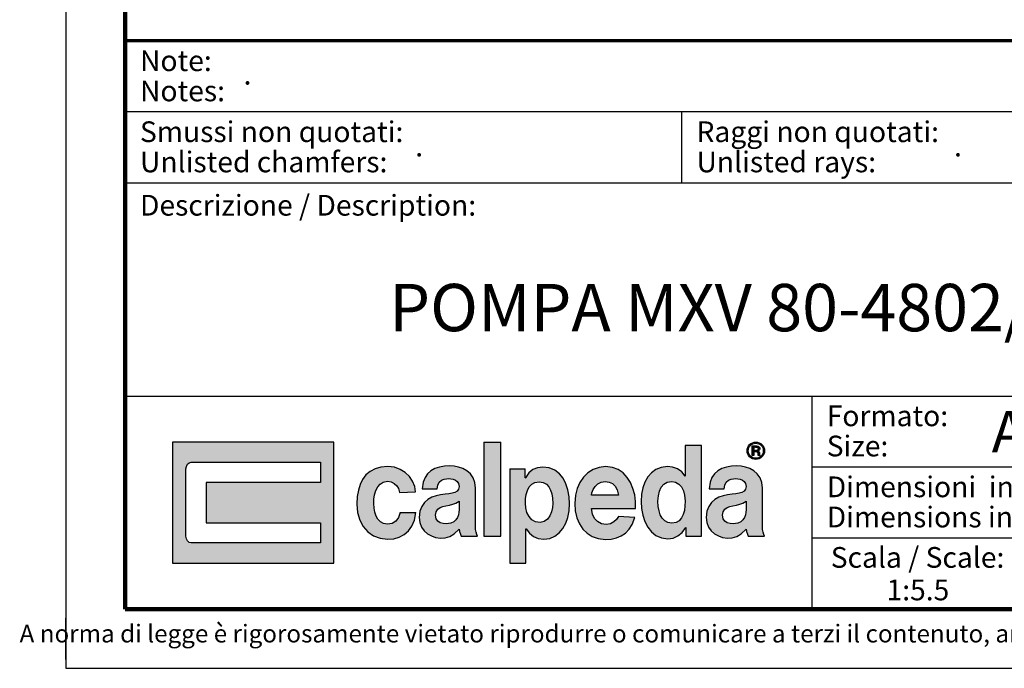
# Model space of a CAD drawing. Units: millimetres. Extents: x -4 to 213, y 0 to 297.
# Drawn here: x -4 to 79, y 0 to 55 of the extents above; entities that cross this region are included whole.
import ezdxf

# ---------------------------------------------------------------- set-up
doc = ezdxf.new("R2010")
doc.units = ezdxf.units.MM
doc.layers.add('FORMAT', color=7, linetype='Continuous')
doc.styles.add('SLDTEXTSTYLE0', font='TXT', dxfattribs={"width": 0.605})
doc.styles.add('SLDTEXTSTYLE7', font='TXT', dxfattribs={"width": 0.670574})

# ---------------------------------------------------------------- blocks, each defined once
blk = doc.blocks.new('Logo Calpeda')
at = {"layer": 'FORMAT'}
h = blk.add_hatch(color=256, dxfattribs=at)
h.paths.add_polyline_path([(4, 14.114), (4, 3.886), (17.636, 3.886), (17.636, 14.114)], flags=0)
h.paths.add_polyline_path([(6.841, 10.705), (6.841, 7.295), (16.5, 7.295), (16.5, 5.591), (5.563, 5.591), (5.397, 5.636), (5.262, 5.758), (5.17, 5.938), (5.136, 6.159), (5.136, 11.841), (5.17, 12.062), (5.262, 12.242), (5.397, 12.364), (5.563, 12.409), (16.5, 12.409), (16.5, 10.705)], flags=0)
for points in [[(31.737, 14.114), (30.305, 14.114), (30.305, 6.159), (31.737, 6.159)], [(24.213, 7.012), (24.422, 7.506), (24.557, 8.166), (23.23, 8.166), (23.097, 7.747), (22.858, 7.431), (22.536, 7.233), (22.149, 7.169), (21.82, 7.227), (21.553, 7.373), (21.344, 7.592), (21.187, 7.866), (21.08, 8.182), (21.016, 8.522), (20.992, 8.925), (21.01, 9.292), (21.068, 9.66), (21.171, 10.009), (21.325, 10.318), (21.533, 10.567), (21.801, 10.735), (22.164, 10.802), (22.471, 10.753), (22.73, 10.619), (22.936, 10.421), (23.085, 10.179), (23.181, 9.862), (24.528, 9.917), (24.45, 10.372), (24.269, 10.805), (23.999, 11.2), (23.649, 11.539), (23.232, 11.805), (22.759, 11.982), (22.174, 12.053), (21.601, 12.001), (21.106, 11.859), (20.685, 11.633), (20.337, 11.332), (20.057, 10.962), (19.844, 10.532), (19.693, 10.047), (19.602, 9.517), (19.567, 8.869), (19.63, 8.16), (19.813, 7.525), (20.105, 6.977), (20.494, 6.528), (20.97, 6.192), (21.523, 5.981), (22.145, 5.907), (22.676, 5.95), (23.154, 6.081), (23.574, 6.301), (23.928, 6.611)]]:
    blk.add_hatch(color=256, dxfattribs=at).paths.add_polyline_path(points, flags=0)
h = blk.add_hatch(color=256, dxfattribs=at)
h.paths.add_polyline_path([(47.293, 11.234), (47.284, 11.234), (47, 11.599), (46.642, 11.849), (46.234, 11.992), (45.792, 12.039), (45.277, 11.978), (44.83, 11.802), (44.451, 11.526), (44.139, 11.164), (43.895, 10.73), (43.719, 10.238), (43.612, 9.702), (43.573, 9.099), (43.608, 8.505), (43.712, 7.933), (43.886, 7.4), (44.13, 6.925), (44.444, 6.524), (44.831, 6.216), (45.288, 6.018), (45.821, 5.948), (46.276, 6.006), (46.687, 6.179), (47.042, 6.466), (47.342, 6.897), (47.361, 6.897), (47.361, 6.159), (48.669, 6.159), (48.669, 13.83), (47.293, 13.83)], flags=0)
h.paths.add_polyline_path([(47.148, 10.002), (47.25, 9.621), (47.292, 9.12), (47.278, 8.723), (47.229, 8.345), (47.138, 8), (46.997, 7.704), (46.799, 7.471), (46.535, 7.316), (46.16, 7.253), (45.832, 7.307), (45.565, 7.456), (45.355, 7.684), (45.197, 7.975), (45.087, 8.312), (45.023, 8.68), (44.999, 9.109), (45.029, 9.56), (45.12, 9.962), (45.275, 10.302), (45.494, 10.563), (45.78, 10.73), (46.16, 10.788), (46.491, 10.727), (46.767, 10.567), (46.986, 10.322)], flags=0)
h = blk.add_hatch(color=256, dxfattribs=at)
edge = h.paths.add_edge_path(flags=0)
edge.add_arc((53.262, 13.379), 0.735, 0, 360)
edge = h.paths.add_edge_path(flags=0)
edge.add_arc((53.262, 13.379), 0.633, 0, 360)
h = blk.add_hatch(color=256, dxfattribs=at)
edge = h.paths.add_edge_path(flags=0)
edge.add_spline(control_points=[(53.22, 13.293), (53.287, 13.293), (53.389, 13.298), (53.467, 13.145), (53.453, 13.044), (53.46, 12.991), (53.464, 12.977)], knot_values=[0, 0, 0, 0, 0.343257, 0.665648, 0.908396, 1, 1, 1, 1], weights=[1, 1, 1, 1, 1, 1, 1], degree=3, periodic=0)
edge.add_line((53.464, 12.977), (53.596, 12.977))
edge.add_spline(control_points=[(53.596, 12.977), (53.575, 13.03), (53.608, 13.185), (53.517, 13.344), (53.4, 13.351)], knot_values=[0, 0, 0, 0, 0.356274, 1, 1, 1, 1], weights=[1, 1, 1, 1, 1], degree=3, periodic=0)
edge.add_spline(control_points=[(53.4, 13.351), (53.468, 13.353), (53.58, 13.412), (53.603, 13.562), (53.581, 13.683), (53.482, 13.76), (53.368, 13.782), (53.291, 13.785), (53.249, 13.785)], knot_values=[0, 0, 0, 0, 0.26111, 0.379659, 0.541524, 0.691593, 0.806087, 0.967459, 0.967459, 0.967459, 0.967459], weights=[1, 1, 1, 1, 1, 1, 1, 1, 1], degree=3, periodic=0)
edge.add_line((53.249, 13.785), (52.965, 13.785))
edge.add_line((52.965, 13.785), (52.965, 12.977))
edge.add_line((52.965, 12.977), (53.107, 12.977))
edge.add_line((53.107, 12.977), (53.107, 13.293))
edge.add_line((53.107, 13.293), (53.22, 13.293))
edge = h.paths.add_edge_path(flags=0)
edge.add_line((53.107, 13.683), (53.23, 13.683))
edge.add_spline(control_points=[(53.23, 13.683), (53.298, 13.683), (53.404, 13.692), (53.482, 13.534), (53.396, 13.391), (53.292, 13.394), (53.236, 13.394)], knot_values=[0, 0, 0, 0, 0.295699, 0.511642, 0.734811, 1, 1, 1, 1], weights=[1, 1, 1, 1, 1, 1, 1], degree=3, periodic=0)
edge.add_line((53.236, 13.394), (53.107, 13.394))
edge.add_line((53.107, 13.394), (53.107, 13.683))
h = blk.add_hatch(dxfattribs=at)
h.set_pattern_fill('STEEL', color=256, style=0)
h.set_pattern_definition([(45, (0, 0), (-2.24506, 2.24506), []), (45, (0, 1.5875), (-2.24506, 2.24506), [])])
edge = h.paths.add_edge_path(flags=0)
edge.add_spline(control_points=[(53.464, 12.977), (53.46, 12.991), (53.453, 13.044), (53.467, 13.145), (53.389, 13.298), (53.287, 13.293), (53.22, 13.293)], knot_values=[0, 0, 0, 0, 0.091604, 0.334352, 0.656743, 1, 1, 1, 1], weights=[1, 1, 1, 1, 1, 1, 1], degree=3, periodic=0)
edge.add_line((53.22, 13.293), (53.107, 13.293))
edge.add_line((53.107, 13.293), (53.107, 12.977))
edge.add_line((53.107, 12.977), (52.965, 12.977))
edge.add_line((52.965, 12.977), (52.965, 13.785))
edge.add_line((52.965, 13.785), (53.249, 13.785))
edge.add_spline(control_points=[(53.249, 13.785), (53.291, 13.785), (53.368, 13.782), (53.482, 13.76), (53.581, 13.683), (53.603, 13.562), (53.58, 13.412), (53.468, 13.353), (53.4, 13.351)], knot_values=[0, 0, 0, 0, 0.161372, 0.275866, 0.425935, 0.5878, 0.706349, 0.967459, 0.967459, 0.967459, 0.967459], weights=[1, 1, 1, 1, 1, 1, 1, 1, 1], degree=3, periodic=0)
edge.add_spline(control_points=[(53.4, 13.351), (53.517, 13.344), (53.608, 13.185), (53.575, 13.03), (53.596, 12.977)], knot_values=[0, 0, 0, 0, 0.643726, 1, 1, 1, 1], weights=[1, 1, 1, 1, 1], degree=3, periodic=0)
edge.add_line((53.596, 12.977), (53.464, 12.977))
edge = h.paths.add_edge_path(flags=0)
edge.add_spline(control_points=[(53.236, 13.394), (53.292, 13.394), (53.396, 13.391), (53.482, 13.534), (53.404, 13.692), (53.298, 13.683), (53.23, 13.683)], knot_values=[0, 0, 0, 0, 0.265189, 0.488358, 0.704301, 1, 1, 1, 1], weights=[1, 1, 1, 1, 1, 1, 1], degree=3, periodic=0)
edge.add_line((53.23, 13.683), (53.107, 13.683))
edge.add_line((53.107, 13.683), (53.107, 13.394))
edge.add_line((53.107, 13.394), (53.236, 13.394))
h = blk.add_hatch(color=256, dxfattribs=at)
h.paths.add_polyline_path([(28.241, 6.546), (28.316, 6.347), (28.382, 6.159), (29.762, 6.159), (29.693, 6.312), (29.638, 6.499), (29.601, 6.739), (29.583, 7.049), (29.589, 7.445), (29.589, 10.231), (29.534, 10.706), (29.382, 11.103), (29.151, 11.426), (28.858, 11.681), (28.523, 11.87), (28.163, 12), (27.796, 12.073), (27.414, 12.094), (26.963, 12.066), (26.543, 11.994), (26.162, 11.871), (25.827, 11.69), (25.545, 11.443), (25.323, 11.123), (25.169, 10.721), (25.085, 10.161), (26.347, 10.161), (26.405, 10.479), (26.524, 10.722), (26.703, 10.892), (26.941, 10.992), (27.324, 11.023), (27.505, 11.006), (27.699, 10.967), (27.885, 10.897), (28.044, 10.786), (28.157, 10.625), (28.203, 10.352), (28.153, 10.122), (28.031, 9.963), (27.847, 9.858), (27.611, 9.792), (27.331, 9.748), (27.019, 9.712), (26.618, 9.655), (26.257, 9.576), (25.903, 9.447), (25.573, 9.26), (25.284, 9.006), (25.053, 8.678), (24.897, 8.267), (24.832, 7.735), (24.882, 7.306), (25.03, 6.935), (25.257, 6.624), (25.543, 6.373), (25.871, 6.186), (26.221, 6.062), (26.618, 6.003), (27.034, 6.029), (27.426, 6.144), (27.791, 6.351), (28.201, 6.742)], flags=0)
h.paths.add_polyline_path([(27.929, 8.947), (28.204, 9.124), (28.204, 8.532), (28.201, 8.378), (28.183, 8.185), (28.139, 7.97), (28.059, 7.751), (27.932, 7.547), (27.746, 7.376), (27.491, 7.255), (27.102, 7.202), (26.844, 7.221), (26.606, 7.289), (26.409, 7.418), (26.273, 7.624), (26.219, 7.939), (26.269, 8.233), (26.403, 8.438), (26.599, 8.574), (26.834, 8.663), (27.094, 8.731), (27.386, 8.791), (27.671, 8.859)], flags=0)
h = blk.add_hatch(color=256, dxfattribs=at)
h.paths.add_polyline_path([(33.777, 11.841), (32.483, 11.841), (32.483, 3.886), (33.844, 3.886), (33.844, 6.778), (33.863, 6.778), (34.139, 6.411), (34.481, 6.142), (34.871, 5.973), (35.348, 5.906), (35.854, 5.97), (36.294, 6.152), (36.666, 6.438), (36.972, 6.81), (37.211, 7.254), (37.382, 7.754), (37.487, 8.296), (37.524, 8.89), (37.491, 9.494), (37.391, 10.067), (37.222, 10.592), (36.982, 11.057), (36.67, 11.444), (36.284, 11.74), (35.822, 11.93), (35.272, 11.998), (34.834, 11.946), (34.437, 11.787), (34.091, 11.517), (33.796, 11.103), (33.777, 11.103)], flags=0)
h.paths.add_polyline_path([(35.654, 7.591), (35.382, 7.394), (35.041, 7.314), (34.667, 7.374), (34.357, 7.556), (34.112, 7.832), (33.936, 8.173), (33.829, 8.549), (33.796, 8.935), (33.817, 9.326), (33.875, 9.696), (33.977, 10.033), (34.127, 10.321), (34.333, 10.546), (34.598, 10.693), (34.975, 10.747), (35.306, 10.689), (35.571, 10.546), (35.776, 10.329), (35.926, 10.052), (36.028, 9.729), (36.088, 9.372), (36.113, 8.935), (36.088, 8.577), (36.004, 8.213), (35.86, 7.874)], flags=0)
h = blk.add_hatch(color=256, dxfattribs=at)
h.paths.add_polyline_path([(42.815, 7.153), (43.05, 7.754), (41.653, 7.825), (41.496, 7.582), (41.265, 7.364), (40.981, 7.206), (40.628, 7.144), (40.22, 7.216), (39.887, 7.394), (39.633, 7.668), (39.461, 8.027), (39.372, 8.498), (43.109, 8.498), (43.106, 9.083), (43.032, 9.653), (42.888, 10.194), (42.675, 10.691), (42.395, 11.132), (42.048, 11.501), (41.635, 11.784), (41.159, 11.968), (40.578, 12.039), (40.027, 11.978), (39.528, 11.804), (39.086, 11.526), (38.709, 11.157), (38.402, 10.709), (38.172, 10.192), (38.026, 9.619), (37.968, 8.933), (38.013, 8.299), (38.144, 7.721), (38.357, 7.208), (38.647, 6.768), (39.011, 6.409), (39.444, 6.138), (39.942, 5.963), (40.578, 5.893), (41.047, 5.923), (41.484, 6.017), (41.884, 6.181), (42.242, 6.421), (42.554, 6.743)], flags=0)
h.paths.add_polyline_path([(41.541, 10.091), (41.667, 9.614), (39.384, 9.614), (39.426, 9.837), (39.532, 10.093), (39.699, 10.349), (39.922, 10.573), (40.197, 10.73), (40.55, 10.788), (40.874, 10.738), (41.149, 10.609), (41.372, 10.395)], flags=0)
h = blk.add_hatch(color=256, dxfattribs=at)
h.paths.add_polyline_path([(52.48, 6.546), (52.554, 6.347), (52.62, 6.159), (54, 6.159), (53.931, 6.312), (53.877, 6.499), (53.839, 6.739), (53.822, 7.049), (53.827, 7.445), (53.827, 10.231), (53.773, 10.706), (53.621, 11.103), (53.389, 11.426), (53.097, 11.681), (52.761, 11.87), (52.401, 12), (52.034, 12.073), (51.652, 12.094), (51.201, 12.066), (50.782, 11.994), (50.401, 11.871), (50.065, 11.69), (49.783, 11.443), (49.561, 11.123), (49.407, 10.721), (49.323, 10.161), (50.585, 10.161), (50.643, 10.479), (50.763, 10.722), (50.942, 10.892), (51.179, 10.992), (51.562, 11.023), (51.744, 11.006), (51.937, 10.967), (52.124, 10.897), (52.283, 10.786), (52.396, 10.625), (52.441, 10.352), (52.391, 10.122), (52.269, 9.963), (52.085, 9.858), (51.849, 9.792), (51.57, 9.748), (51.257, 9.711), (50.857, 9.655), (50.496, 9.576), (50.142, 9.447), (49.812, 9.26), (49.523, 9.006), (49.292, 8.678), (49.135, 8.267), (49.071, 7.735), (49.121, 7.306), (49.268, 6.935), (49.495, 6.624), (49.782, 6.373), (50.11, 6.186), (50.46, 6.062), (50.857, 6.003), (51.272, 6.029), (51.665, 6.144), (52.029, 6.351), (52.439, 6.742)], flags=0)
h.paths.add_polyline_path([(52.168, 8.947), (52.443, 9.124), (52.443, 8.532), (52.439, 8.378), (52.421, 8.185), (52.378, 7.97), (52.298, 7.751), (52.171, 7.547), (51.985, 7.376), (51.73, 7.255), (51.341, 7.202), (51.082, 7.221), (50.844, 7.288), (50.647, 7.418), (50.511, 7.624), (50.458, 7.939), (50.507, 8.233), (50.642, 8.438), (50.838, 8.574), (51.073, 8.663), (51.332, 8.731), (51.624, 8.791), (51.909, 8.859)], flags=0)
at = {"layer": 'FORMAT', "color": 7, "linetype": 'Continuous', "lineweight": 25}
for p, q in [((4, 14.114), (4, 3.886)), ((17.636, 14.114), (4, 14.114)), ((17.636, 3.886), (17.636, 14.114)), ((30.305, 14.114), (31.737, 14.114)), ((30.305, 14.114), (30.305, 6.159)), ((31.737, 6.159), (31.737, 14.114)), ((48.669, 13.83), (47.293, 13.83)), ((47.293, 13.83), (47.293, 11.234)), ((48.669, 6.159), (48.669, 13.83)), ((52.965, 12.977), (52.965, 13.785)), ((52.965, 13.785), (53.249, 13.785)), ((53.107, 13.683), (53.107, 13.394)), ((53.23, 13.683), (53.107, 13.683)), ((53.107, 13.394), (53.236, 13.394)), ((53.107, 12.977), (52.965, 12.977)), ((53.107, 13.293), (53.107, 12.977)), ((53.22, 13.293), (53.107, 13.293)), ((53.596, 12.977), (53.464, 12.977)), ((5.136, 11.841), (5.17, 12.062)), ((5.136, 6.159), (5.136, 11.841)), ((5.17, 12.062), (5.262, 12.242)), ((5.262, 12.242), (5.397, 12.364)), ((5.397, 12.364), (5.563, 12.409)), ((5.563, 12.409), (16.5, 12.409)), ((16.5, 12.409), (16.5, 10.705)), ((21.106, 11.859), (20.685, 11.633)), ((21.601, 12.001), (21.106, 11.859)), ((22.174, 12.053), (21.601, 12.001)), ((22.759, 11.982), (22.174, 12.053)), ((23.232, 11.805), (22.759, 11.982)), ((23.649, 11.539), (23.232, 11.805)), ((25.827, 11.69), (25.545, 11.443)), ((26.162, 11.871), (25.827, 11.69)), ((26.543, 11.994), (26.162, 11.871)), ((26.963, 12.066), (26.543, 11.994)), ((27.414, 12.094), (26.963, 12.066)), ((27.796, 12.073), (27.414, 12.094)), ((28.163, 12), (27.796, 12.073)), ((28.523, 11.87), (28.163, 12)), ((28.858, 11.681), (28.523, 11.87)), ((29.151, 11.426), (28.858, 11.681)), ((32.483, 11.841), (33.777, 11.841)), ((32.483, 11.841), (32.483, 3.886)), ((33.777, 11.103), (33.777, 11.841)), ((34.437, 11.787), (34.091, 11.517)), ((34.834, 11.946), (34.437, 11.787)), ((35.272, 11.998), (34.834, 11.946)), ((35.822, 11.93), (35.272, 11.998)), ((36.284, 11.74), (35.822, 11.93)), ((36.67, 11.444), (36.284, 11.74)), ((39.528, 11.804), (39.086, 11.526)), ((40.027, 11.978), (39.528, 11.804)), ((40.578, 12.039), (40.027, 11.978)), ((41.159, 11.968), (40.578, 12.039)), ((41.635, 11.784), (41.159, 11.968)), ((42.048, 11.501), (41.635, 11.784)), ((44.83, 11.802), (44.451, 11.526)), ((45.277, 11.978), (44.83, 11.802)), ((45.792, 12.039), (45.277, 11.978)), ((46.234, 11.992), (45.792, 12.039)), ((46.642, 11.849), (46.234, 11.992)), ((47, 11.599), (46.642, 11.849)), ((50.065, 11.69), (49.783, 11.443)), ((50.401, 11.871), (50.065, 11.69)), ((50.782, 11.994), (50.401, 11.871)), ((51.201, 12.066), (50.782, 11.994)), ((51.652, 12.094), (51.201, 12.066)), ((52.034, 12.073), (51.652, 12.094)), ((52.401, 12), (52.034, 12.073)), ((52.761, 11.87), (52.401, 12)), ((53.097, 11.681), (52.761, 11.87)), ((53.389, 11.426), (53.097, 11.681)), ((20.057, 10.962), (19.844, 10.532)), ((20.337, 11.332), (20.057, 10.962)), ((20.685, 11.633), (20.337, 11.332)), ((23.999, 11.2), (23.649, 11.539)), ((24.269, 10.805), (23.999, 11.2)), ((25.323, 11.123), (25.169, 10.721)), ((25.545, 11.443), (25.323, 11.123)), ((26.524, 10.722), (26.703, 10.892)), ((26.703, 10.892), (26.941, 10.992)), ((26.941, 10.992), (27.324, 11.023)), ((27.324, 11.023), (27.505, 11.006)), ((27.505, 11.006), (27.699, 10.967)), ((27.699, 10.967), (27.885, 10.897)), ((27.885, 10.897), (28.044, 10.786)), ((29.382, 11.103), (29.151, 11.426)), ((29.534, 10.706), (29.382, 11.103)), ((33.777, 11.103), (33.796, 11.103)), ((34.091, 11.517), (33.796, 11.103)), ((36.982, 11.057), (36.67, 11.444)), ((37.222, 10.592), (36.982, 11.057)), ((38.709, 11.157), (38.402, 10.709)), ((39.086, 11.526), (38.709, 11.157)), ((42.395, 11.132), (42.048, 11.501)), ((42.675, 10.691), (42.395, 11.132)), ((44.139, 11.164), (43.895, 10.73)), ((44.451, 11.526), (44.139, 11.164)), ((47.284, 11.234), (47, 11.599)), ((49.561, 11.123), (49.407, 10.721)), ((49.783, 11.443), (49.561, 11.123)), ((50.763, 10.722), (50.942, 10.892)), ((50.942, 10.892), (51.179, 10.992)), ((51.179, 10.992), (51.562, 11.023)), ((51.562, 11.023), (51.744, 11.006)), ((51.744, 11.006), (51.937, 10.967)), ((51.937, 10.967), (52.124, 10.897)), ((52.124, 10.897), (52.283, 10.786)), ((53.621, 11.103), (53.389, 11.426)), ((53.773, 10.706), (53.621, 11.103)), ((16.5, 10.705), (6.841, 10.705)), ((6.841, 10.705), (6.841, 7.295)), ((19.693, 10.047), (19.602, 9.517)), ((19.844, 10.532), (19.693, 10.047)), ((21.068, 9.66), (21.171, 10.009)), ((21.171, 10.009), (21.325, 10.318)), ((21.325, 10.318), (21.533, 10.567)), ((21.533, 10.567), (21.801, 10.735)), ((21.801, 10.735), (22.164, 10.802)), ((22.164, 10.802), (22.471, 10.753)), ((22.471, 10.753), (22.73, 10.619)), ((22.73, 10.619), (22.936, 10.421)), ((22.936, 10.421), (23.085, 10.179)), ((23.085, 10.179), (23.181, 9.862)), ((24.45, 10.372), (24.269, 10.805)), ((24.528, 9.917), (24.45, 10.372)), ((25.169, 10.721), (25.085, 10.161)), ((25.085, 10.161), (26.347, 10.161)), ((26.347, 10.161), (26.405, 10.479)), ((26.405, 10.479), (26.524, 10.722)), ((28.153, 10.122), (28.031, 9.963)), ((28.044, 10.786), (28.157, 10.625)), ((28.203, 10.352), (28.153, 10.122)), ((28.157, 10.625), (28.203, 10.352)), ((29.589, 10.231), (29.534, 10.706)), ((29.589, 7.445), (29.589, 10.231)), ((33.875, 9.696), (33.977, 10.033)), ((33.977, 10.033), (34.127, 10.321)), ((34.127, 10.321), (34.333, 10.546)), ((34.333, 10.546), (34.598, 10.693)), ((34.598, 10.693), (34.975, 10.747)), ((34.975, 10.747), (35.306, 10.689)), ((35.306, 10.689), (35.571, 10.546)), ((35.571, 10.546), (35.776, 10.329)), ((35.776, 10.329), (35.926, 10.052)), ((35.926, 10.052), (36.028, 9.729)), ((37.391, 10.067), (37.222, 10.592)), ((37.491, 9.494), (37.391, 10.067)), ((38.172, 10.192), (38.026, 9.619)), ((38.402, 10.709), (38.172, 10.192)), ((39.426, 9.837), (39.532, 10.093)), ((39.532, 10.093), (39.699, 10.349)), ((39.699, 10.349), (39.922, 10.573)), ((39.922, 10.573), (40.197, 10.73)), ((40.197, 10.73), (40.55, 10.788)), ((40.55, 10.788), (40.874, 10.738)), ((40.874, 10.738), (41.149, 10.609)), ((41.149, 10.609), (41.372, 10.395)), ((41.372, 10.395), (41.541, 10.091)), ((41.541, 10.091), (41.667, 9.614)), ((42.888, 10.194), (42.675, 10.691)), ((43.032, 9.653), (42.888, 10.194)), ((43.719, 10.238), (43.612, 9.702)), ((43.895, 10.73), (43.719, 10.238)), ((45.12, 9.962), (45.275, 10.302)), ((45.275, 10.302), (45.494, 10.563)), ((45.494, 10.563), (45.78, 10.73)), ((45.78, 10.73), (46.16, 10.788)), ((46.16, 10.788), (46.491, 10.727)), ((46.491, 10.727), (46.767, 10.567)), ((46.767, 10.567), (46.986, 10.322)), ((46.986, 10.322), (47.148, 10.002)), ((47.148, 10.002), (47.25, 9.621)), ((49.407, 10.721), (49.323, 10.161)), ((49.323, 10.161), (50.585, 10.161)), ((50.585, 10.161), (50.643, 10.479)), ((50.643, 10.479), (50.763, 10.722)), ((52.391, 10.122), (52.269, 9.963)), ((52.283, 10.786), (52.396, 10.625)), ((52.441, 10.352), (52.391, 10.122)), ((52.396, 10.625), (52.441, 10.352)), ((53.827, 10.231), (53.773, 10.706)), ((53.827, 7.445), (53.827, 10.231)), ((19.602, 9.517), (19.567, 8.869)), ((20.992, 8.925), (21.01, 9.292)), ((21.01, 9.292), (21.068, 9.66)), ((23.181, 9.862), (24.528, 9.917)), ((25.573, 9.26), (25.284, 9.006)), ((25.903, 9.447), (25.573, 9.26)), ((26.257, 9.576), (25.903, 9.447)), ((26.618, 9.655), (26.257, 9.576)), ((27.019, 9.712), (26.618, 9.655)), ((27.331, 9.748), (27.019, 9.712)), ((27.611, 9.792), (27.331, 9.748)), ((27.847, 9.858), (27.611, 9.792)), ((28.031, 9.963), (27.847, 9.858)), ((33.796, 8.935), (33.817, 9.326)), ((33.817, 9.326), (33.875, 9.696)), ((36.028, 9.729), (36.088, 9.372)), ((36.088, 9.372), (36.113, 8.935)), ((37.524, 8.89), (37.491, 9.494)), ((38.026, 9.619), (37.968, 8.933)), ((39.384, 9.614), (39.426, 9.837)), ((41.667, 9.614), (39.384, 9.614)), ((43.106, 9.083), (43.032, 9.653)), ((43.612, 9.702), (43.573, 9.099)), ((44.999, 9.109), (45.029, 9.56)), ((45.029, 9.56), (45.12, 9.962)), ((47.25, 9.621), (47.292, 9.12)), ((49.812, 9.26), (49.523, 9.006)), ((50.142, 9.447), (49.812, 9.26)), ((50.496, 9.576), (50.142, 9.447)), ((50.857, 9.655), (50.496, 9.576)), ((51.257, 9.711), (50.857, 9.655)), ((51.57, 9.748), (51.257, 9.711)), ((51.849, 9.792), (51.57, 9.748)), ((52.085, 9.858), (51.849, 9.792)), ((52.269, 9.963), (52.085, 9.858)), ((19.567, 8.869), (19.63, 8.16)), ((21.016, 8.522), (20.992, 8.925)), ((21.08, 8.182), (21.016, 8.522)), ((25.053, 8.678), (24.897, 8.267)), ((25.284, 9.006), (25.053, 8.678)), ((26.269, 8.233), (26.403, 8.438)), ((26.403, 8.438), (26.599, 8.574)), ((26.599, 8.574), (26.834, 8.663)), ((26.834, 8.663), (27.094, 8.731)), ((27.094, 8.731), (27.386, 8.791)), ((27.386, 8.791), (27.671, 8.859)), ((27.671, 8.859), (27.929, 8.947)), ((27.929, 8.947), (28.204, 9.124)), ((28.201, 8.378), (28.183, 8.185)), ((28.204, 8.532), (28.201, 8.378)), ((28.204, 9.124), (28.204, 8.532)), ((33.829, 8.549), (33.796, 8.935)), ((33.936, 8.173), (33.829, 8.549)), ((36.088, 8.577), (36.004, 8.213)), ((36.113, 8.935), (36.088, 8.577)), ((37.487, 8.296), (37.524, 8.89)), ((37.968, 8.933), (38.013, 8.299)), ((39.461, 8.027), (39.372, 8.498)), ((39.372, 8.498), (43.109, 8.498)), ((43.109, 8.498), (43.106, 9.083)), ((43.573, 9.099), (43.608, 8.505)), ((43.608, 8.505), (43.712, 7.933)), ((45.023, 8.68), (44.999, 9.109)), ((45.087, 8.312), (45.023, 8.68)), ((47.229, 8.345), (47.138, 8)), ((47.278, 8.723), (47.229, 8.345)), ((47.292, 9.12), (47.278, 8.723)), ((49.292, 8.678), (49.135, 8.267)), ((49.523, 9.006), (49.292, 8.678)), ((50.507, 8.233), (50.642, 8.438)), ((50.642, 8.438), (50.838, 8.574)), ((50.838, 8.574), (51.073, 8.663)), ((51.073, 8.663), (51.332, 8.731)), ((51.332, 8.731), (51.624, 8.791)), ((51.624, 8.791), (51.909, 8.859)), ((51.909, 8.859), (52.168, 8.947)), ((52.168, 8.947), (52.443, 9.124)), ((52.439, 8.378), (52.421, 8.185)), ((52.443, 8.532), (52.439, 8.378)), ((52.443, 9.124), (52.443, 8.532)), ((19.63, 8.16), (19.813, 7.525)), ((19.813, 7.525), (20.105, 6.977)), ((21.187, 7.866), (21.08, 8.182)), ((21.344, 7.592), (21.187, 7.866)), ((21.553, 7.373), (21.344, 7.592)), ((23.097, 7.747), (22.858, 7.431)), ((23.23, 8.166), (23.097, 7.747)), ((23.23, 8.166), (24.557, 8.166)), ((24.213, 7.012), (24.422, 7.506)), ((24.422, 7.506), (24.557, 8.166)), ((24.897, 8.267), (24.832, 7.735)), ((24.832, 7.735), (24.882, 7.306)), ((26.219, 7.939), (26.269, 8.233)), ((26.273, 7.624), (26.219, 7.939)), ((26.409, 7.418), (26.273, 7.624)), ((27.932, 7.547), (27.746, 7.376)), ((28.059, 7.751), (27.932, 7.547)), ((28.139, 7.97), (28.059, 7.751)), ((28.183, 8.185), (28.139, 7.97)), ((34.112, 7.832), (33.936, 8.173)), ((34.357, 7.556), (34.112, 7.832)), ((34.667, 7.374), (34.357, 7.556)), ((35.654, 7.591), (35.382, 7.394)), ((35.86, 7.874), (35.654, 7.591)), ((36.004, 8.213), (35.86, 7.874)), ((37.211, 7.254), (37.382, 7.754)), ((37.382, 7.754), (37.487, 8.296)), ((38.013, 8.299), (38.144, 7.721)), ((38.144, 7.721), (38.357, 7.208)), ((39.633, 7.668), (39.461, 8.027)), ((39.887, 7.394), (39.633, 7.668)), ((41.496, 7.582), (41.265, 7.364)), ((41.653, 7.825), (41.496, 7.582)), ((43.05, 7.754), (41.653, 7.825)), ((42.815, 7.153), (43.05, 7.754)), ((43.712, 7.933), (43.886, 7.4)), ((45.197, 7.975), (45.087, 8.312)), ((45.355, 7.684), (45.197, 7.975)), ((45.565, 7.456), (45.355, 7.684)), ((46.997, 7.704), (46.799, 7.471)), ((47.138, 8), (46.997, 7.704)), ((49.135, 8.267), (49.071, 7.735)), ((49.071, 7.735), (49.121, 7.306)), ((50.458, 7.939), (50.507, 8.233)), ((50.511, 7.624), (50.458, 7.939)), ((50.647, 7.418), (50.511, 7.624)), ((52.171, 7.547), (51.985, 7.376)), ((52.298, 7.751), (52.171, 7.547)), ((52.378, 7.97), (52.298, 7.751)), ((52.421, 8.185), (52.378, 7.97)), ((6.841, 7.295), (16.5, 7.295)), ((16.5, 7.295), (16.5, 5.591)), ((20.105, 6.977), (20.494, 6.528)), ((21.82, 7.227), (21.553, 7.373)), ((22.149, 7.169), (21.82, 7.227)), ((22.536, 7.233), (22.149, 7.169)), ((22.858, 7.431), (22.536, 7.233)), ((23.928, 6.611), (24.213, 7.012)), ((24.882, 7.306), (25.03, 6.935)), ((25.03, 6.935), (25.257, 6.624)), ((26.606, 7.289), (26.409, 7.418)), ((26.844, 7.221), (26.606, 7.289)), ((27.102, 7.202), (26.844, 7.221)), ((27.491, 7.255), (27.102, 7.202)), ((27.746, 7.376), (27.491, 7.255)), ((27.791, 6.351), (28.201, 6.742)), ((28.201, 6.742), (28.241, 6.546)), ((29.583, 7.049), (29.589, 7.445)), ((29.601, 6.739), (29.583, 7.049)), ((29.638, 6.499), (29.601, 6.739)), ((33.844, 6.778), (33.863, 6.778)), ((33.844, 3.886), (33.844, 6.778)), ((33.863, 6.778), (34.139, 6.411)), ((35.041, 7.314), (34.667, 7.374)), ((35.382, 7.394), (35.041, 7.314)), ((36.666, 6.438), (36.972, 6.81)), ((36.972, 6.81), (37.211, 7.254)), ((38.357, 7.208), (38.647, 6.768)), ((38.647, 6.768), (39.011, 6.409)), ((40.22, 7.216), (39.887, 7.394)), ((40.628, 7.144), (40.22, 7.216)), ((40.981, 7.206), (40.628, 7.144)), ((41.265, 7.364), (40.981, 7.206)), ((42.242, 6.421), (42.554, 6.743)), ((42.554, 6.743), (42.815, 7.153)), ((43.886, 7.4), (44.13, 6.925)), ((44.13, 6.925), (44.444, 6.524)), ((45.832, 7.307), (45.565, 7.456)), ((46.16, 7.253), (45.832, 7.307)), ((46.535, 7.316), (46.16, 7.253)), ((46.799, 7.471), (46.535, 7.316)), ((47.042, 6.466), (47.342, 6.897)), ((47.342, 6.897), (47.361, 6.897)), ((47.361, 6.897), (47.361, 6.159)), ((49.121, 7.306), (49.268, 6.935)), ((49.268, 6.935), (49.495, 6.624)), ((50.844, 7.288), (50.647, 7.418)), ((51.082, 7.221), (50.844, 7.288)), ((51.341, 7.202), (51.082, 7.221)), ((51.73, 7.255), (51.341, 7.202)), ((51.985, 7.376), (51.73, 7.255)), ((52.029, 6.351), (52.439, 6.742)), ((52.439, 6.742), (52.48, 6.546)), ((53.822, 7.049), (53.827, 7.445)), ((53.839, 6.739), (53.822, 7.049)), ((53.877, 6.499), (53.839, 6.739)), ((5.17, 5.938), (5.136, 6.159)), ((5.262, 5.758), (5.17, 5.938)), ((20.494, 6.528), (20.97, 6.192)), ((20.97, 6.192), (21.523, 5.981)), ((21.523, 5.981), (22.145, 5.907)), ((22.145, 5.907), (22.676, 5.95)), ((22.676, 5.95), (23.154, 6.081)), ((23.154, 6.081), (23.574, 6.301)), ((23.574, 6.301), (23.928, 6.611)), ((25.257, 6.624), (25.543, 6.373)), ((25.543, 6.373), (25.871, 6.186)), ((25.871, 6.186), (26.221, 6.062)), ((26.221, 6.062), (26.618, 6.003)), ((26.618, 6.003), (27.034, 6.029)), ((27.034, 6.029), (27.426, 6.144)), ((27.426, 6.144), (27.791, 6.351)), ((28.241, 6.546), (28.316, 6.347)), ((28.316, 6.347), (28.382, 6.159)), ((28.382, 6.159), (29.762, 6.159)), ((29.693, 6.312), (29.638, 6.499)), ((29.762, 6.159), (29.693, 6.312)), ((30.305, 6.159), (31.737, 6.159)), ((34.139, 6.411), (34.481, 6.142)), ((34.481, 6.142), (34.871, 5.973)), ((34.871, 5.973), (35.348, 5.906)), ((35.348, 5.906), (35.854, 5.97)), ((35.854, 5.97), (36.294, 6.152)), ((36.294, 6.152), (36.666, 6.438)), ((39.011, 6.409), (39.444, 6.138)), ((39.444, 6.138), (39.942, 5.963)), ((39.942, 5.963), (40.578, 5.893)), ((40.578, 5.893), (41.047, 5.923)), ((41.047, 5.923), (41.484, 6.017)), ((41.484, 6.017), (41.884, 6.181)), ((41.884, 6.181), (42.242, 6.421)), ((44.444, 6.524), (44.831, 6.216)), ((44.831, 6.216), (45.288, 6.018)), ((45.288, 6.018), (45.821, 5.948)), ((45.821, 5.948), (46.276, 6.006)), ((46.276, 6.006), (46.687, 6.179)), ((46.687, 6.179), (47.042, 6.466)), ((47.361, 6.159), (48.669, 6.159)), ((49.495, 6.624), (49.782, 6.373)), ((49.782, 6.373), (50.11, 6.186)), ((50.11, 6.186), (50.46, 6.062)), ((50.46, 6.062), (50.857, 6.003)), ((50.857, 6.003), (51.272, 6.029)), ((51.272, 6.029), (51.665, 6.144)), ((51.665, 6.144), (52.029, 6.351)), ((52.48, 6.546), (52.554, 6.347)), ((52.554, 6.347), (52.62, 6.159)), ((52.62, 6.159), (54, 6.159)), ((53.931, 6.312), (53.877, 6.499)), ((54, 6.159), (53.931, 6.312)), ((5.397, 5.636), (5.262, 5.758)), ((5.563, 5.591), (5.397, 5.636)), ((16.5, 5.591), (5.563, 5.591)), ((4, 3.886), (17.636, 3.886)), ((32.483, 3.886), (33.844, 3.886))]:
    blk.add_line(p, q, dxfattribs=at)
at = {"layer": 'FORMAT', "color": 7, "lineweight": 25}
blk.add_line((47.284, 11.234), (47.293, 11.234), dxfattribs=at)
for radius in [0.735, 0.633]:
    blk.add_circle((53.262, 13.379), radius, dxfattribs=at)
for points, knots in [([(53.23, 13.683), (53.298, 13.683), (53.404, 13.692), (53.482, 13.534), (53.396, 13.391), (53.292, 13.394), (53.236, 13.394)], [0, 0, 0, 0, 0.295699, 0.511642, 0.734811, 1, 1, 1, 1]), ([(53.249, 13.785), (53.291, 13.785), (53.368, 13.782), (53.482, 13.76), (53.581, 13.683), (53.603, 13.562), (53.58, 13.412), (53.468, 13.353), (53.4, 13.351)], [0, 0, 0, 0, 0.1613721, 0.2758661, 0.4259353, 0.5877997, 0.7063493, 0.9674591, 0.9674591, 0.9674591, 0.9674591]), ([(53.4, 13.351), (53.517, 13.344), (53.608, 13.185), (53.575, 13.03), (53.596, 12.977)], [0, 0, 0, 0, 0.643726, 1, 1, 1, 1]), ([(53.464, 12.977), (53.46, 12.991), (53.453, 13.044), (53.467, 13.145), (53.389, 13.298), (53.287, 13.293), (53.22, 13.293)], [0, 0, 0, 0, 0.091604, 0.334352, 0.656743, 1, 1, 1, 1])]:
    blk.add_open_spline(points, degree=3, knots=knots, dxfattribs=at)
blk = doc.blocks.new('SW_NOTE_0')
at = {"color": 0, "linetype": 'Continuous', "lineweight": 0, "char_height": 1.75, "attachment_point": 1, "style": 'SLDTEXTSTYLE0'}
for s, insert in [('Note:', (0, 2.256)), ('Notes:', (0, -0.294))]:
    blk.add_mtext(s, dxfattribs=dict(at, insert=insert))
blk = doc.blocks.new('SW_NOTE_0_6')
at = {"color": 0, "linetype": 'Continuous', "lineweight": 0, "char_height": 1.75, "attachment_point": 1, "style": 'SLDTEXTSTYLE0'}
for s, insert in [('Formato:', (0, 2.256)), ('Size:', (0, -0.294))]:
    blk.add_mtext(s, dxfattribs=dict(at, insert=insert))
blk = doc.blocks.new('SW_NOTE_0_9')
at = {"color": 0, "linetype": 'Continuous', "lineweight": 0, "char_height": 1.75, "attachment_point": 1, "style": 'SLDTEXTSTYLE0'}
for s, insert in [('Raggi non quotati:', (0, 2.256)), ('Unlisted rays:', (0, -0.294))]:
    blk.add_mtext(s, dxfattribs=dict(at, insert=insert))
blk = doc.blocks.new('SW_NOTE_0_10')
at = {"color": 0, "linetype": 'Continuous', "lineweight": 0, "char_height": 1.75, "attachment_point": 1, "style": 'SLDTEXTSTYLE0'}
for s, insert in [('Smussi non quotati:', (0, 2.256)), ('Unlisted chamfers:', (0, -0.294))]:
    blk.add_mtext(s, dxfattribs=dict(at, insert=insert))
blk = doc.blocks.new('SW_NOTE_0_14')
at = {"color": 0, "linetype": 'Continuous', "lineweight": 0, "char_height": 1.75, "attachment_point": 1, "style": 'SLDTEXTSTYLE0'}
for s, insert in [('Dimensioni  in mm', (0, 2.256)), ('Dimensions in mm', (0, -0.294))]:
    blk.add_mtext(s, dxfattribs=dict(at, insert=insert))

msp = doc.modelspace()

# ---------------------------------------------------------------- linework, layer by layer
at = {"color": 7, "linetype": 'Continuous', "lineweight": 25}
for p, q in [((0, 297), (0, 0)), ((205, 47), (5, 47)), ((52, 41), (52, 47)), ((205, 41), (5, 41)), ((5, 23), (205.000206, 23)), ((63, 23), (63, 5.00011)), ((205, 17), (63, 17)), ((146, 11), (63, 11)), ((0, 0.75), (0, 4.249996)), ((0, 0), (210, 0))]:
    msp.add_line(p, q, dxfattribs=at)
at = {"color": 7, "linetype": 'Continuous', "lineweight": 140}
for p in [(5, 292), (205, 5)]:
    msp.add_line(p, (5, 5), dxfattribs=at)
at = {"color": 7, "linetype": 'Continuous', "lineweight": 70}
for p, q in [((5, 53), (5, 5)), ((205, 53), (5, 53))]:
    msp.add_line(p, q, dxfattribs=at)

# ---------------------------------------------------------------- block references
at = {"color": 7, "linetype": 'Continuous', "lineweight": 0}
for name, p in [('SW_NOTE_0', (6.25, 49.95)), ('SW_NOTE_0_10', (6.25, 43.95)), ('SW_NOTE_0_9', (53.25, 43.95)), ('SW_NOTE_0_6', (64.25, 19.95)), ('SW_NOTE_0_14', (64.25, 13.95))]:
    msp.add_blockref(name, p, dxfattribs=at)
at = {"layer": 'FORMAT'}
msp.add_blockref('Logo Calpeda', (5, 5), dxfattribs=at)

# ---------------------------------------------------------------- texts
at = {"color": 7, "linetype": 'Continuous', "lineweight": 0}
for s, insert, char_height, attachment_point, style in [('.', (15, 51.064855), 1.75, 1, 'SLDTEXTSTYLE0'), ('.', (29.5, 44.995452), 1.75, 1, 'SLDTEXTSTYLE0'), ('.', (75, 44.995452), 1.75, 1, 'SLDTEXTSTYLE0'), ('Descrizione / Description:', (6.25, 39.995452), 1.75, 1, 'SLDTEXTSTYLE0'), ('A4', (80.957465, 21.740904), 3.5, 2, 'SLDTEXTSTYLE0'), ('Scala / Scale:', (71.921007, 10.245452), 1.75, 2, 'SLDTEXTSTYLE0'), ('1:5.5', (71.951389, 7.495452), 1.75, 2, 'SLDTEXTSTYLE0'), ('A norma di legge è rigorosamente vietato riprodurre o comunicare a terzi il contenuto, anche parziale, del presente disegno / According to law is strictly forbidden any partial or total reproducution or comunication of this drawing', (104.599396, 3.683602), 1.5, 2, 'SLDTEXTSTYLE7')]:
    msp.add_mtext(s, dxfattribs=dict(at, insert=insert, char_height=char_height, attachment_point=attachment_point, style=style))
at = {"layer": 'FORMAT', "color": 7, "insert": (74.26528, 32.477167), "char_height": 4, "attachment_point": 2, "style": 'SLDTEXTSTYLE0'}
msp.add_mtext('POMPA MXV 80-4802/C CON MOTORE', dxfattribs=at)

doc.saveas('drawing.dxf')
